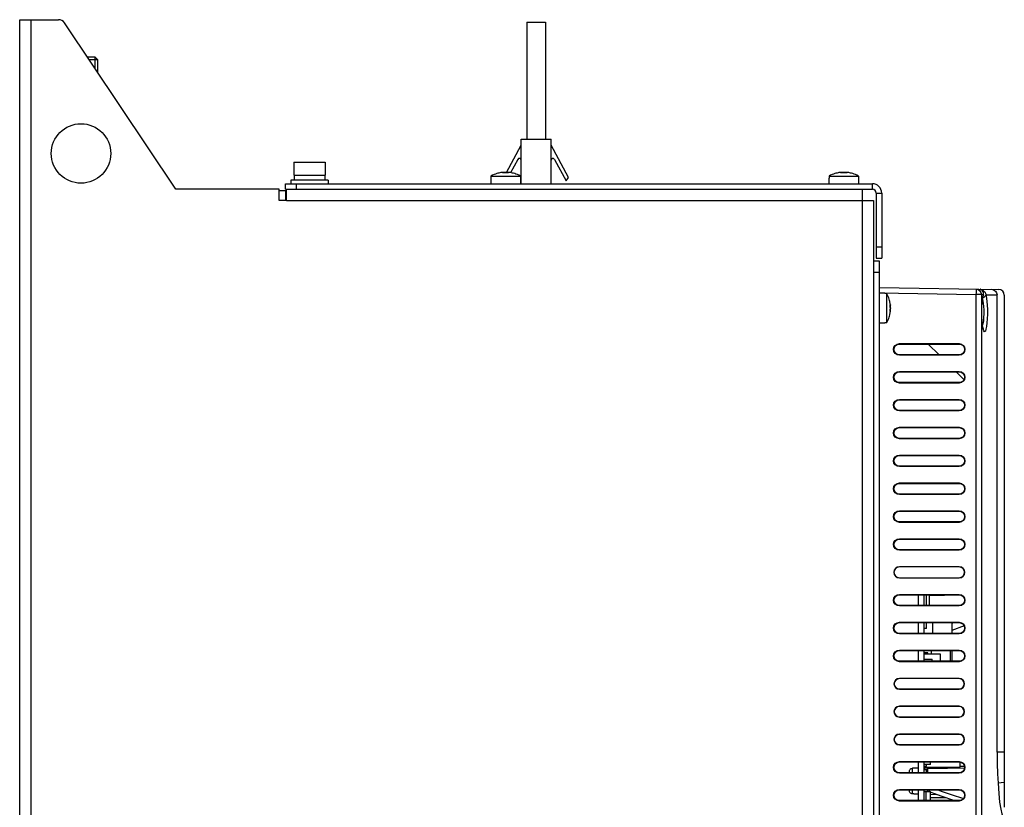
# Model space of a CAD drawing. Extents: x 2275 to 2540, y 462 to 842.
# Drawn here: x 2275 to 2540, y 630 to 842 of the extents above; entities that cross this region are included whole.
import ezdxf

# ---------------------------------------------------------------- set-up
doc = ezdxf.new("R2010")
doc.units = 0
doc.header["$LTSCALE"] = 5
doc.layers.add('ALPHA', color=254, linetype='CONTINUOUS')

msp = doc.modelspace()

# ---------------------------------------------------------------- linework, layer by layer
at = {"layer": 'ALPHA'}
for p, q in [((2274.679913, 461.693232), (2274.679913, 841.693232)), ((2274.679913, 841.693232), (2285.110845, 841.693232)), ((2277.679913, 841.693232), (2277.679913, 461.693232)), ((2316.679913, 796.043232), (2286.773823, 840.804313)), ((2411.179913, 841.043232), (2411.179913, 809.543232)), ((2411.179913, 841.043232), (2416.179913, 841.043232)), ((2416.179913, 841.043232), (2416.179913, 809.543232)), ((2292.861183, 831.693232), (2294.868038, 831.693232)), ((2295.679913, 830.881357), (2293.403619, 830.881357)), ((2294.868038, 831.693232), (2295.679913, 830.881357)), ((2294.868038, 831.693232), (2294.868038, 828.68953)), ((2295.679913, 827.474482), (2295.679913, 830.881357)), ((2409.679913, 797.543232), (2409.679913, 809.543232)), ((2409.679913, 809.543232), (2417.679913, 809.543232)), ((2417.679913, 797.543232), (2417.679913, 809.543232)), ((2405.694798, 800.565985), (2409.679913, 807.889326)), ((2422.379913, 799.252259), (2417.679913, 807.889326)), ((2348.429913, 803.343232), (2348.429913, 799.843232)), ((2348.429963, 803.343232), (2356.929863, 803.343232)), ((2356.929913, 803.343232), (2356.929913, 799.843232)), ((2408.746687, 804.082222), (2406.806361, 800.516537)), ((2418.613139, 804.082222), (2421.736103, 798.343232)), ((2404.584712, 800.577249), (2404.382894, 800.551845)), ((2404.608162, 800.557234), (2404.622638, 800.565801)), ((2404.608162, 800.557234), (2404.608162, 800.533949)), ((2404.622638, 800.565801), (2404.624305, 800.569107)), ((2404.624305, 800.529786), (2404.624305, 800.568807)), ((2404.656313, 800.525292), (2404.656313, 800.564853)), ((2404.656313, 800.528445), (2404.670688, 800.52531)), ((2405.217059, 800.56237), (2405.14192, 800.550748)), ((2405.14192, 800.550748), (2405.14192, 800.542873)), ((2405.29577, 800.570308), (2405.217059, 800.56237)), ((2405.793444, 800.555078), (2405.717275, 800.56534)), ((2405.793444, 800.555078), (2405.793444, 800.54593)), ((2406.32788, 800.528195), (2406.32788, 800.57059)), ((2406.362111, 800.537424), (2406.334317, 800.528968)), ((2406.345332, 800.559803), (2406.345332, 800.532319)), ((2406.367413, 800.544164), (2406.362111, 800.537424)), ((2495.584712, 800.577249), (2495.382894, 800.551845)), ((2495.608162, 800.557234), (2495.622638, 800.565801)), ((2495.608162, 800.557234), (2495.608162, 800.533949)), ((2495.622638, 800.565801), (2495.624305, 800.569107)), ((2495.624305, 800.529786), (2495.624305, 800.568807)), ((2495.656313, 800.525292), (2495.656313, 800.564853)), ((2495.656313, 800.528445), (2495.670688, 800.52531)), ((2496.217059, 800.56237), (2496.14192, 800.550748)), ((2496.14192, 800.550748), (2496.14192, 800.542873)), ((2496.29577, 800.570308), (2496.217059, 800.56237)), ((2496.793444, 800.555078), (2496.717275, 800.56534)), ((2496.793444, 800.555078), (2496.793444, 800.54593)), ((2497.32788, 800.528195), (2497.32788, 800.57059)), ((2497.362111, 800.537424), (2497.334317, 800.528968)), ((2497.345332, 800.559803), (2497.345332, 800.532319)), ((2497.367413, 800.544164), (2497.362111, 800.537424)), ((2347.679913, 798.543232), (2347.679913, 797.543232)), ((2357.679854, 798.543232), (2347.679971, 798.543232)), ((2348.429963, 799.843232), (2356.929863, 799.843232)), ((2348.53745, 799.843232), (2348.53745, 798.543232)), ((2356.829913, 799.843232), (2356.829913, 798.543232)), ((2357.679913, 798.543232), (2357.679913, 797.543232)), ((2401.479913, 799.043232), (2401.479913, 797.543232)), ((2401.511286, 799.043232), (2401.479929, 799.043232)), ((2401.939749, 799.79983), (2401.511286, 799.571435)), ((2401.511286, 799.571435), (2409.44854, 799.571435)), ((2401.511286, 799.571435), (2401.511286, 799.043232)), ((2409.44854, 799.571435), (2409.44854, 799.043232)), ((2409.479897, 799.043232), (2409.44854, 799.043232)), ((2409.479913, 799.043232), (2409.479913, 797.543232)), ((2421.736103, 798.343232), (2422.379913, 799.252259)), ((2492.479913, 799.043232), (2492.479913, 797.543232)), ((2492.511286, 799.043232), (2492.479929, 799.043232)), ((2492.939749, 799.79983), (2492.511286, 799.571435)), ((2492.511286, 799.571435), (2492.511286, 799.043232)), ((2492.511286, 799.571435), (2500.44854, 799.571435)), ((2500.44854, 799.571435), (2500.44854, 799.043232)), ((2500.479897, 799.043232), (2500.44854, 799.043232)), ((2500.479913, 799.043232), (2500.479913, 797.543232)), ((2344.479913, 796.043232), (2316.679913, 796.043232)), ((2344.479913, 793.043232), (2344.479913, 796.043232)), ((2344.479913, 795.743232), (2346.479913, 795.743232)), ((2346.179913, 797.543232), (2504.179913, 797.543232)), ((2346.179913, 796.043232), (2346.179913, 797.543232)), ((2346.179913, 796.043232), (2504.179913, 796.043232)), ((2346.179913, 795.743232), (2346.179913, 793.043232)), ((2346.479913, 793.043232), (2346.479913, 796.043232)), ((2349.179913, 796.043232), (2349.179913, 797.543232)), ((2501.479913, 793.043232), (2501.479913, 796.043232)), ((2504.179913, 796.043232), (2504.179913, 797.543232)), ((2505.179913, 795.043232), (2505.179913, 777.543232)), ((2505.179913, 795.043232), (2506.679913, 795.043232)), ((2506.679913, 795.043232), (2506.679913, 777.543232)), ((2346.479913, 793.043232), (2344.479913, 793.043232)), ((2346.479913, 793.043232), (2501.479913, 793.043232)), ((2501.479913, 528.043232), (2501.479913, 793.043232)), ((2501.479913, 793.043232), (2504.479913, 793.043232)), ((2504.479913, 793.043232), (2504.479913, 528.043232)), ((2505.179913, 780.543232), (2506.679913, 780.543232)), ((2504.479913, 776.743232), (2505.979913, 776.743232)), ((2505.179913, 777.543232), (2506.679913, 777.543232)), ((2505.979913, 776.743232), (2505.979913, 544.343232)), ((2504.479913, 773.743232), (2505.979913, 773.743232)), ((2505.979913, 769.643232), (2538.206091, 769.080722)), ((2505.979913, 768.143461), (2532.058836, 767.688251)), ((2507.479913, 768.043232), (2505.979913, 768.043232)), ((2507.479913, 768.011859), (2507.479913, 768.043216)), ((2508.008116, 768.011859), (2507.479913, 768.011859)), ((2508.008116, 768.011859), (2508.008116, 760.074605)), ((2508.236511, 767.583396), (2508.008116, 768.011859)), ((2532.058836, 767.688251), (2532.058836, 583.093256)), ((2533.51416, 767.688251), (2532.058836, 767.688251)), ((2533.51416, 767.688251), (2533.51416, 583.093256)), ((2534.061435, 767.68825), (2533.51416, 767.678728)), ((2533.879546, 766.910943), (2534.061435, 767.678728)), ((2534.212767, 766.907558), (2533.892281, 766.810252)), ((2534.024214, 767.371152), (2534.022539, 767.366025)), ((2534.061449, 767.678728), (2534.024214, 767.371152)), ((2534.714074, 767.66737), (2537.715686, 767.615133)), ((2537.715686, 644.550677), (2537.715686, 767.615133)), ((2539.679913, 767.580951), (2539.679913, 629.71613)), ((2508.961972, 764.866832), (2509.001534, 764.866832)), ((2508.965125, 764.866832), (2508.96199, 764.852457)), ((2508.966467, 764.89884), (2509.005487, 764.89884)), ((2508.993915, 764.914983), (2508.970629, 764.914983)), ((2508.987428, 764.381225), (2508.979554, 764.381225)), ((2508.991758, 763.729701), (2508.982611, 763.729701)), ((2508.99905, 764.306086), (2508.987428, 764.381225)), ((2509.013929, 764.938433), (2508.988526, 765.140251)), ((2508.991758, 763.729701), (2509.00202, 763.80587)), ((2508.993915, 764.914983), (2509.002482, 764.900507)), ((2509.006988, 764.227375), (2508.99905, 764.306086)), ((2509.002482, 764.900507), (2509.005788, 764.89884)), ((2508.964875, 763.195265), (2509.00727, 763.195265)), ((2508.974104, 763.161034), (2508.965649, 763.188828)), ((2508.996483, 763.177813), (2508.969, 763.177813)), ((2508.980844, 763.155732), (2508.974104, 763.161034)), ((2507.479913, 760.043232), (2505.979913, 760.043232)), ((2507.479913, 760.043248), (2507.479913, 760.074605)), ((2508.008116, 760.074605), (2507.479913, 760.074605)), ((2511.429913, 754.498048), (2527.529913, 754.498048)), ((2511.429913, 754.393232), (2511.429913, 754.498048)), ((2511.429913, 754.393232), (2527.529913, 754.393232)), ((2522.129913, 751.493232), (2519.229913, 754.393232)), ((2527.529913, 754.393232), (2527.529913, 754.498048)), ((2527.529913, 751.493232), (2511.429913, 751.493232)), ((2511.429913, 751.493232), (2511.429913, 751.388417)), ((2527.529913, 751.388417), (2511.429913, 751.388417)), ((2527.529913, 751.493232), (2527.529913, 751.388417)), ((2511.429913, 746.998048), (2527.529913, 746.998048)), ((2511.429913, 746.893232), (2511.429913, 746.998048)), ((2511.429913, 746.893232), (2527.529913, 746.893232)), ((2528.814993, 744.808152), (2526.729913, 746.893232)), ((2527.529913, 746.893232), (2527.529913, 746.998048)), ((2527.529913, 743.993232), (2511.429913, 743.993232)), ((2511.429913, 743.993232), (2511.429913, 743.888417)), ((2527.529913, 743.888417), (2511.429913, 743.888417)), ((2527.529913, 743.993232), (2527.529913, 743.888417)), ((2511.429913, 739.498048), (2527.529913, 739.498048)), ((2511.429913, 739.393232), (2511.429913, 739.498048)), ((2511.429913, 739.393232), (2527.529913, 739.393232)), ((2527.529913, 739.393232), (2527.529913, 739.498048)), ((2527.529913, 736.493232), (2511.429913, 736.493232)), ((2511.429913, 736.493232), (2511.429913, 736.388417)), ((2527.529913, 736.388417), (2511.429913, 736.388417)), ((2527.529913, 736.493232), (2527.529913, 736.388417)), ((2511.429913, 731.998048), (2527.529913, 731.998048)), ((2511.429913, 731.893232), (2511.429913, 731.998048)), ((2511.429913, 731.893232), (2527.529913, 731.893232)), ((2527.529913, 731.893232), (2527.529913, 731.998048)), ((2527.529913, 728.993232), (2511.429913, 728.993232)), ((2511.429913, 728.993232), (2511.429913, 728.888417)), ((2527.529913, 728.888417), (2511.429913, 728.888417)), ((2527.529913, 728.993232), (2527.529913, 728.888417)), ((2511.429913, 724.498048), (2527.529913, 724.498048)), ((2511.429913, 724.393232), (2511.429913, 724.498048)), ((2511.429913, 724.393232), (2527.529913, 724.393232)), ((2527.529913, 724.393232), (2527.529913, 724.498048)), ((2527.529913, 721.493232), (2511.429913, 721.493232)), ((2511.429913, 721.493232), (2511.429913, 721.388417)), ((2527.529913, 721.388417), (2511.429913, 721.388417)), ((2527.529913, 721.493232), (2527.529913, 721.388417)), ((2511.429913, 716.998048), (2527.529913, 716.998048)), ((2511.429913, 716.893232), (2511.429913, 716.998048)), ((2511.429913, 716.893232), (2527.529913, 716.893232)), ((2527.529913, 716.893232), (2527.529913, 716.998048)), ((2527.529913, 713.993232), (2511.429913, 713.993232)), ((2511.429913, 713.993232), (2511.429913, 713.888417)), ((2527.529913, 713.888417), (2511.429913, 713.888417)), ((2527.529913, 713.993232), (2527.529913, 713.888417)), ((2511.429913, 709.498048), (2527.529913, 709.498048)), ((2511.429913, 709.393232), (2511.429913, 709.498048)), ((2511.429913, 709.393232), (2527.529913, 709.393232)), ((2527.529913, 709.393232), (2527.529913, 709.498048)), ((2527.529913, 706.493232), (2511.429913, 706.493232)), ((2511.429913, 706.493232), (2511.429913, 706.388417)), ((2527.529913, 706.388417), (2511.429913, 706.388417)), ((2527.529913, 706.493232), (2527.529913, 706.388417)), ((2511.429913, 701.998048), (2527.529913, 701.998048)), ((2511.429913, 701.893232), (2511.429913, 701.998048)), ((2511.429913, 701.893232), (2527.529913, 701.893232)), ((2527.529913, 701.893232), (2527.529913, 701.998048)), ((2527.529913, 698.993232), (2511.429913, 698.993232)), ((2511.429913, 698.993232), (2511.429913, 698.888417)), ((2527.529913, 698.888417), (2511.429913, 698.888417)), ((2527.529913, 698.993232), (2527.529913, 698.888417)), ((2527.529913, 694.456115), (2511.429913, 694.456115)), ((2511.429913, 694.456115), (2511.429913, 694.393232)), ((2527.529913, 694.393232), (2511.429913, 694.393232)), ((2527.529913, 694.456115), (2527.529913, 694.393232)), ((2511.429913, 691.493232), (2527.529913, 691.493232)), ((2511.429913, 691.430349), (2511.429913, 691.493232)), ((2511.429913, 691.430349), (2527.529913, 691.430349)), ((2527.529913, 691.430349), (2527.529913, 691.493232)), ((2511.429913, 686.998048), (2527.529913, 686.998048)), ((2511.429913, 686.893232), (2511.429913, 686.998048)), ((2511.429913, 686.893232), (2527.529913, 686.893232)), ((2516.479913, 686.893232), (2516.479913, 683.993232)), ((2518.079913, 683.993232), (2518.079913, 686.893232)), ((2518.779913, 686.793232), (2518.079913, 686.793232)), ((2518.779913, 683.993232), (2518.779913, 686.793232)), ((2519.579913, 683.993232), (2519.579913, 686.893232)), ((2519.579913, 686.793232), (2523.579913, 686.793232)), ((2523.579913, 686.893232), (2523.579913, 686.793232)), ((2527.529913, 686.893232), (2527.529913, 686.998048)), ((2527.529913, 683.993232), (2511.429913, 683.993232)), ((2511.429913, 683.993232), (2511.429913, 683.888417)), ((2527.529913, 683.888417), (2511.429913, 683.888417)), ((2527.529913, 683.993232), (2527.529913, 683.888417)), ((2511.429913, 679.498048), (2527.529913, 679.498048)), ((2511.429913, 679.393232), (2511.429913, 679.498048)), ((2511.429913, 679.393232), (2527.529913, 679.393232)), ((2516.479913, 679.393232), (2516.479913, 676.493232)), ((2518.079913, 676.493232), (2518.079913, 679.393232)), ((2518.779913, 677.843232), (2518.779913, 679.393232)), ((2520.459913, 676.493232), (2520.459913, 679.393232)), ((2526.129408, 679.393232), (2525.579913, 679.193232)), ((2525.579913, 679.193232), (2525.579913, 676.493232)), ((2528.861213, 678.508143), (2525.579913, 677.313847)), ((2527.529913, 679.393232), (2527.529913, 679.498048)), ((2527.529913, 676.493232), (2511.429913, 676.493232)), ((2511.429913, 676.493232), (2511.429913, 676.388417)), ((2527.529913, 676.388417), (2511.429913, 676.388417)), ((2518.779913, 677.843232), (2518.079913, 677.843232)), ((2527.529913, 676.493232), (2527.529913, 676.388417)), ((2511.429913, 671.998048), (2527.529913, 671.998048)), ((2511.429913, 671.893232), (2511.429913, 671.998048)), ((2511.429913, 671.893232), (2527.529913, 671.893232)), ((2516.479913, 671.893232), (2516.479913, 668.993232)), ((2518.079913, 668.993232), (2518.079913, 671.893232)), ((2519.079913, 671.293232), (2518.079913, 671.293232)), ((2522.479913, 670.893232), (2518.079913, 670.893232)), ((2519.079913, 670.893232), (2519.079913, 671.293232)), ((2520.079913, 670.893232), (2520.079913, 671.893232)), ((2522.479913, 668.993232), (2522.479913, 670.893232)), ((2525.079913, 671.893232), (2525.079913, 668.993232)), ((2525.579913, 671.893232), (2525.579913, 668.993232)), ((2527.529913, 671.893232), (2527.529913, 671.998048)), ((2527.529913, 668.993232), (2511.429913, 668.993232)), ((2511.429913, 668.993232), (2511.429913, 668.888417)), ((2527.529913, 668.888417), (2511.429913, 668.888417)), ((2518.079913, 669.593232), (2520.279913, 669.593232)), ((2520.279913, 668.993232), (2520.279913, 669.593232)), ((2527.529913, 668.993232), (2527.529913, 668.888417)), ((2527.529913, 664.393232), (2511.429913, 664.393232)), ((2511.429913, 664.393232), (2511.429913, 664.330349)), ((2527.529913, 664.330349), (2511.429913, 664.330349)), ((2527.529913, 664.393232), (2527.529913, 664.330349)), ((2511.429913, 661.556115), (2527.529913, 661.556115)), ((2511.429914, 661.493232), (2511.429913, 661.556115)), ((2511.429914, 661.493232), (2527.529913, 661.493232)), ((2527.529913, 661.493232), (2527.529913, 661.556115)), ((2527.529913, 656.893232), (2511.429913, 656.893232)), ((2511.429913, 656.893232), (2511.429913, 656.830349)), ((2527.529913, 656.830349), (2511.429913, 656.830349)), ((2527.529913, 656.893232), (2527.529913, 656.830349)), ((2511.429913, 654.056115), (2527.529913, 654.056115)), ((2511.429913, 653.993232), (2511.429913, 654.056115)), ((2511.429913, 653.993232), (2527.529913, 653.993232)), ((2527.529913, 653.993232), (2527.529913, 654.056115)), ((2527.529913, 649.393232), (2511.429913, 649.393232)), ((2511.429913, 649.393232), (2511.429913, 649.330349)), ((2527.529913, 649.330349), (2511.429913, 649.330349)), ((2527.529913, 649.393232), (2527.529913, 649.330349)), ((2511.429913, 646.556115), (2527.529913, 646.556115)), ((2511.429913, 646.493232), (2511.429913, 646.556115)), ((2511.429913, 646.493232), (2527.529913, 646.493232)), ((2527.529913, 646.493232), (2527.529913, 646.556115)), ((2539.679913, 644.56849), (2537.715686, 644.550677)), ((2511.429913, 641.998048), (2527.529913, 641.998048)), ((2511.429913, 641.893232), (2511.429913, 641.998048)), ((2511.429913, 641.893232), (2527.529913, 641.893232)), ((2516.479913, 641.893232), (2516.479913, 638.993232)), ((2518.079913, 638.993232), (2518.079913, 641.893232)), ((2519.829913, 641.243232), (2519.829913, 641.893232)), ((2527.529913, 641.893232), (2527.529913, 641.998048)), ((2527.779913, 640.493232), (2527.779913, 641.842846)), ((2527.529913, 638.993232), (2511.429913, 638.993232)), ((2511.429913, 638.993232), (2511.429913, 638.888417)), ((2527.529913, 638.888417), (2511.429913, 638.888417)), ((2514.179913, 638.993232), (2514.179913, 639.42698)), ((2514.929913, 638.993232), (2514.929913, 640.19142)), ((2515.329913, 640.19142), (2514.929913, 640.19142)), ((2515.329913, 640.19142), (2515.329913, 640.243232)), ((2516.479913, 640.243232), (2515.329913, 640.243232)), ((2519.829913, 641.243232), (2518.079913, 641.243232)), ((2518.079913, 640.743232), (2518.779913, 640.743232)), ((2518.079913, 640.493232), (2527.779913, 640.493232)), ((2519.079913, 640.293232), (2518.079913, 640.293232)), ((2519.079913, 639.893232), (2518.079913, 639.893232)), ((2518.079913, 639.843232), (2518.779913, 639.843232)), ((2518.15132, 640.293232), (2518.43695, 640.493232)), ((2518.779913, 640.743232), (2518.779913, 641.243232)), ((2518.779913, 638.993232), (2518.779913, 639.843232)), ((2519.079913, 638.993232), (2519.079913, 640.293232)), ((2527.529913, 638.993232), (2527.529913, 638.888417)), ((2528.93045, 640.695307), (2527.777583, 640.681002)), ((2539.679913, 636.343232), (2537.98291, 636.206431)), ((2511.429913, 634.498048), (2527.529913, 634.498048)), ((2511.429913, 634.393232), (2511.429913, 634.498048)), ((2511.429913, 634.393232), (2527.529913, 634.393232)), ((2514.179913, 634.059485), (2514.179913, 634.393232)), ((2514.929913, 633.295044), (2514.929913, 634.393232)), ((2516.479913, 634.393232), (2516.479913, 631.493232)), ((2518.079913, 631.493232), (2518.079913, 634.393232)), ((2518.079913, 633.943232), (2519.829913, 633.943232)), ((2518.629913, 631.493232), (2518.629913, 633.943232)), ((2519.079913, 633.943232), (2519.079913, 634.393232)), ((2519.579913, 633.943232), (2519.579913, 634.393232)), ((2519.829913, 631.493232), (2519.829913, 633.943232)), ((2527.529913, 634.393232), (2527.529913, 634.498048)), ((2527.529913, 631.493232), (2511.429913, 631.493232)), ((2511.429913, 631.493232), (2511.429913, 631.388417)), ((2527.529913, 631.388417), (2511.429913, 631.388417)), ((2515.329913, 633.295044), (2514.929913, 633.295044)), ((2515.329913, 633.243232), (2515.329913, 633.295044)), ((2516.479913, 633.243232), (2515.329913, 633.243232)), ((2519.829913, 633.212686), (2521.440549, 633.184572)), ((2523.911409, 632.278632), (2519.829913, 632.278632)), ((2527.529913, 631.493232), (2527.529913, 631.388417))]:
    msp.add_line(p, q, dxfattribs=at)
for points in [[(2404.382894, 800.551845), (2404.165625, 800.518678), (2403.925613, 800.474845), (2403.662325, 800.417959), (2403.373493, 800.344725), (2403.057304, 800.251186), (2402.712942, 800.132816), (2402.340207, 799.984366), (2401.939749, 799.79983)], [(2404.624305, 800.569107), (2404.622415, 800.572008), (2404.609001, 800.575765), (2404.584712, 800.577249)], [(2404.584764, 800.577254), (2404.61694, 800.576698), (2404.64071, 800.574074)], [(2404.592413, 800.544166), (2404.592754, 800.545962), (2404.608162, 800.557234)], [(2404.631486, 800.527934), (2404.60067, 800.535881), (2404.592413, 800.544166)], [(2405.253666, 800.559803), (2405.185267, 800.548304), (2405.101882, 800.537857), (2405.011183, 800.529449), (2404.92039, 800.523591), (2404.830476, 800.520326), (2404.748162, 800.520028), (2404.681013, 800.522663), (2404.631486, 800.527934)], [(2404.64071, 800.574074), (2404.654215, 800.569047), (2404.656313, 800.565198)], [(2404.802141, 800.520223), (2404.852689, 800.521223), (2404.928503, 800.525293), (2405.006243, 800.531908), (2405.079862, 800.540693), (2405.14192, 800.550748)], [(2405.253666, 800.559803), (2405.302745, 800.567501), (2405.357544, 800.572892), (2405.417148, 800.576177), (2405.479916, 800.577296), (2405.542686, 800.576177), (2405.602293, 800.572891), (2405.657088, 800.5675), (2405.706159, 800.559803)], [(2405.425027, 800.576317), (2405.378735, 800.575245), (2405.29577, 800.570308)], [(2405.717275, 800.56534), (2405.637359, 800.572244), (2405.552997, 800.576232), (2405.513993, 800.576688)], [(2406.334317, 800.528968), (2406.286513, 800.523223), (2406.220489, 800.520193), (2406.138235, 800.520156), (2406.047451, 800.523193), (2405.954916, 800.528964), (2405.861496, 800.537475), (2405.775918, 800.548108), (2405.706159, 800.559803)], [(2405.793444, 800.555078), (2405.871659, 800.543865), (2405.962002, 800.534039), (2406.055946, 800.52654), (2406.14594, 800.521801), (2406.214564, 800.52019)], [(2406.375224, 800.577236), (2406.350699, 800.576889), (2406.334593, 800.574938), (2406.327988, 800.571332), (2406.32788, 800.570682)], [(2406.32788, 800.570682), (2406.331689, 800.566182), (2406.345332, 800.559803)], [(2406.345332, 800.559803), (2406.365879, 800.548047), (2406.367413, 800.544164)], [(2409.44854, 799.571435), (2409.01949, 799.800145), (2408.618312, 799.984925), (2408.246562, 800.132935), (2407.903808, 800.250777), (2407.58944, 800.343875), (2407.302209, 800.416857), (2407.03987, 800.47372), (2406.799712, 800.517756), (2406.578993, 800.551584), (2406.375224, 800.577236)], [(2495.382894, 800.551845), (2495.165625, 800.518678), (2494.925613, 800.474845), (2494.662325, 800.417959), (2494.373493, 800.344725), (2494.057304, 800.251186), (2493.712942, 800.132816), (2493.340207, 799.984366), (2492.939749, 799.79983)], [(2495.624305, 800.569107), (2495.622415, 800.572008), (2495.609001, 800.575765), (2495.584712, 800.577249)], [(2495.584764, 800.577254), (2495.61694, 800.576698), (2495.64071, 800.574074)], [(2495.592413, 800.544166), (2495.592754, 800.545962), (2495.608162, 800.557234)], [(2495.631486, 800.527934), (2495.60067, 800.535881), (2495.592413, 800.544166)], [(2496.253666, 800.559803), (2496.185267, 800.548304), (2496.101882, 800.537857), (2496.011183, 800.529449), (2495.92039, 800.523591), (2495.830476, 800.520326), (2495.748162, 800.520028), (2495.681013, 800.522663), (2495.631486, 800.527934)], [(2495.64071, 800.574074), (2495.654215, 800.569047), (2495.656313, 800.565198)], [(2495.802141, 800.520223), (2495.852689, 800.521223), (2495.928503, 800.525293), (2496.006243, 800.531908), (2496.079862, 800.540693), (2496.14192, 800.550748)], [(2496.253666, 800.559803), (2496.302745, 800.567501), (2496.357544, 800.572892), (2496.417148, 800.576177), (2496.479916, 800.577296), (2496.542686, 800.576177), (2496.602293, 800.572891), (2496.657088, 800.5675), (2496.706159, 800.559803)], [(2496.425027, 800.576317), (2496.378735, 800.575245), (2496.29577, 800.570308)], [(2496.717275, 800.56534), (2496.637359, 800.572244), (2496.552997, 800.576232), (2496.513993, 800.576688)], [(2497.334317, 800.528968), (2497.286513, 800.523223), (2497.220489, 800.520193), (2497.138235, 800.520156), (2497.047451, 800.523193), (2496.954916, 800.528964), (2496.861496, 800.537475), (2496.775918, 800.548108), (2496.706159, 800.559803)], [(2496.793444, 800.555078), (2496.871659, 800.543865), (2496.962002, 800.534039), (2497.055946, 800.52654), (2497.14594, 800.521801), (2497.214564, 800.52019)], [(2497.375224, 800.577236), (2497.350699, 800.576889), (2497.334593, 800.574938), (2497.327988, 800.571332), (2497.32788, 800.570682)], [(2497.32788, 800.570682), (2497.331689, 800.566182), (2497.345332, 800.559803)], [(2497.345332, 800.559803), (2497.365879, 800.548047), (2497.367413, 800.544164)], [(2500.44854, 799.571435), (2500.01949, 799.800145), (2499.618312, 799.984925), (2499.246562, 800.132935), (2498.903808, 800.250777), (2498.58944, 800.343875), (2498.302209, 800.416857), (2498.03987, 800.47372), (2497.799712, 800.517756), (2497.578993, 800.551584), (2497.375224, 800.577236)], [(2532.058836, 769.188023), (2532.066857, 769.073729), (2532.069674, 768.748589), (2532.066857, 768.262084), (2532.058836, 767.688251)], [(2532.058836, 769.188023), (2532.6121, 769.069032), (2533.086831, 768.742721), (2533.40338, 768.258107), (2533.51416, 767.688251)], [(2533.209776, 769.139459), (2533.583668, 768.970916), (2533.858184, 768.664354), (2533.986489, 768.272073)], [(2533.209776, 769.139459), (2533.273705, 769.131047), (2533.412569, 769.099821), (2533.592448, 769.042173), (2533.79036, 768.954723), (2533.999066, 768.830112), (2534.213472, 768.656573)], [(2533.952922, 768.439666), (2533.814051, 768.688132), (2533.659821, 768.867076), (2533.506204, 768.991342), (2533.365275, 769.072943), (2533.252736, 769.120771), (2533.20978, 769.139478)], [(2533.733135, 768.828652), (2533.722716, 768.839649), (2533.693978, 768.867972), (2533.683528, 768.877852)], [(2534.022357, 768.359059), (2533.993366, 768.433703), (2533.961098, 768.504234), (2533.926118, 768.570349), (2533.888939, 768.631954), (2533.850242, 768.688779), (2533.811468, 768.739782), (2533.77339, 768.785128), (2533.736604, 768.825159), (2533.705182, 768.856801), (2533.694147, 768.867426)], [(2534.213472, 768.656573), (2534.423446, 768.417413), (2534.605978, 768.092461), (2534.71412, 767.667371)], [(2536.21711, 769.11544), (2536.797722, 768.991492), (2537.282347, 768.662682), (2537.604314, 768.177897), (2537.715686, 767.615133)], [(2508.988526, 765.140251), (2508.955359, 765.35752), (2508.911525, 765.597532), (2508.854639, 765.86082), (2508.781406, 766.149652), (2508.687867, 766.465841), (2508.569497, 766.810203), (2508.421047, 767.182938), (2508.236511, 767.583396)], [(2533.981206, 758.492018), (2533.813419, 759.387118), (2533.68779, 760.53178), (2533.613502, 761.845669), (2533.59643, 763.237002), (2533.638, 764.608008), (2533.734885, 765.86213), (2533.879546, 766.910943)], [(2534.072238, 758.387164), (2534.075124, 758.382201), (2534.048639, 758.444946), (2533.989609, 758.631406), (2533.919932, 758.922592), (2533.849347, 759.304688), (2533.782364, 759.77172), (2533.72255, 760.316636), (2533.672689, 760.932038), (2533.635447, 761.608366), (2533.613058, 762.333831), (2533.607646, 763.093894), (2533.620782, 763.872116), (2533.653774, 764.648767), (2533.707115, 765.400299), (2533.780268, 766.098018), (2533.870934, 766.709062), (2533.972768, 767.191796), (2534.022522, 767.366031)], [(2533.834016, 766.460249), (2533.843304, 766.429729), (2533.942894, 765.954711), (2534.033492, 765.319253), (2534.106103, 764.513585), (2534.149253, 763.566675), (2534.153956, 762.55135), (2534.117044, 761.545933), (2534.039531, 760.620366), (2533.924978, 759.832644), (2533.829824, 759.440813)], [(2534.061449, 767.678728), (2534.05, 768.105685), (2533.952922, 768.439666)], [(2534.103168, 767.935225), (2534.096719, 768.025751), (2534.085092, 768.113747), (2534.068606, 768.19878), (2534.047571, 768.280665), (2534.022357, 768.359059)], [(2534.024214, 767.371152), (2534.049255, 767.456203), (2534.072213, 767.55408), (2534.088971, 767.651685), (2534.099561, 767.748188), (2534.104187, 767.842711), (2534.103168, 767.935225)], [(2534.714071, 767.66737), (2534.565505, 767.235014), (2534.212767, 766.907558)], [(2534.714074, 767.66737), (2534.816143, 767.253106), (2534.915951, 766.665435), (2535.006755, 765.879348), (2535.079539, 764.882462), (2535.122749, 763.710621), (2535.127345, 762.454664), (2535.09019, 761.211622), (2535.012344, 760.06777), (2534.897399, 759.094511), (2534.750286, 758.348428), (2534.577564, 757.87699), (2534.38913, 757.717564)], [(2508.996483, 764.269479), (2508.984985, 764.337878), (2508.974537, 764.421263), (2508.966129, 764.511962), (2508.960271, 764.602755), (2508.957007, 764.692669), (2508.956708, 764.774983), (2508.959343, 764.842132), (2508.964615, 764.891658)], [(2508.965649, 763.188828), (2508.959903, 763.236632), (2508.956873, 763.302656), (2508.956836, 763.38491), (2508.959874, 763.475694), (2508.965644, 763.568229), (2508.974156, 763.661649), (2508.984788, 763.747227), (2508.996483, 763.816986)], [(2508.991758, 763.729701), (2508.980546, 763.651486), (2508.970719, 763.561143), (2508.963221, 763.467199), (2508.958481, 763.377205), (2508.956871, 763.308581)], [(2508.956904, 764.721004), (2508.957904, 764.670456), (2508.961973, 764.594642), (2508.968588, 764.516902), (2508.977374, 764.443283), (2508.987428, 764.381225)], [(2508.964615, 764.891658), (2508.972561, 764.922475), (2508.980846, 764.930732)], [(2508.980846, 764.930732), (2508.982643, 764.93039), (2508.993915, 764.914983)], [(2508.996483, 764.269479), (2509.004181, 764.2204), (2509.009572, 764.165601), (2509.012857, 764.105997), (2509.013977, 764.043229), (2509.012857, 763.980459), (2509.009571, 763.920852), (2509.00418, 763.866057), (2508.996483, 763.816986)], [(2509.010754, 764.882435), (2509.005728, 764.86893), (2509.001878, 764.866832)], [(2509.00202, 763.80587), (2509.008924, 763.885786), (2509.012913, 763.970148), (2509.013369, 764.009152)], [(2509.005788, 764.89884), (2509.008688, 764.90073), (2509.012445, 764.914144), (2509.013929, 764.938433)], [(2509.012998, 764.098118), (2509.011926, 764.144409), (2509.006988, 764.227375)], [(2509.013935, 764.938381), (2509.013378, 764.906205), (2509.010754, 764.882435)], [(2508.008116, 760.074605), (2508.236825, 760.503655), (2508.421605, 760.904833), (2508.569616, 761.276583), (2508.687457, 761.619337), (2508.780555, 761.933705), (2508.853537, 762.220936), (2508.9104, 762.483274), (2508.954437, 762.723433), (2508.988264, 762.944152), (2509.013917, 763.147921)], [(2508.996483, 763.177813), (2508.984728, 763.157266), (2508.980844, 763.155732)], [(2509.007363, 763.195265), (2509.002862, 763.191456), (2508.996483, 763.177813)], [(2509.013917, 763.147921), (2509.013569, 763.172446), (2509.011618, 763.188552), (2509.008013, 763.195157), (2509.007363, 763.195265)], [(2534.38913, 757.717564), (2534.178671, 757.917468), (2533.981206, 758.492018)], [(2511.429913, 751.388417), (2510.827913, 751.50965), (2510.322605, 751.851661), (2509.990429, 752.35535), (2509.875001, 752.943232), (2509.990429, 753.531114), (2510.322605, 754.034803), (2510.827913, 754.376814), (2511.429913, 754.498048)], [(2511.429913, 751.493232), (2510.868256, 751.606432), (2510.396458, 751.926146), (2510.087429, 752.3953), (2509.979913, 752.943232), (2510.087429, 753.491164), (2510.396458, 753.960319), (2510.868256, 754.280033), (2511.429913, 754.393232)], [(2527.529913, 754.498048), (2528.131854, 754.376758), (2528.637098, 754.034733), (2528.969223, 753.53107), (2529.084633, 752.943232), (2528.969223, 752.355395), (2528.637098, 751.851731), (2528.131854, 751.509706), (2527.529913, 751.388417)], [(2527.529913, 754.393232), (2528.09157, 754.280033), (2528.563368, 753.960319), (2528.872396, 753.491164), (2528.979913, 752.943232), (2528.872396, 752.3953), (2528.563368, 751.926146), (2528.09157, 751.606432), (2527.529913, 751.493232)], [(2511.429913, 743.888417), (2510.827913, 744.00965), (2510.322605, 744.351661), (2509.990429, 744.85535), (2509.875001, 745.443232), (2509.990429, 746.031114), (2510.322605, 746.534803), (2510.827913, 746.876814), (2511.429913, 746.998048)], [(2511.429913, 743.993232), (2510.868256, 744.106432), (2510.396458, 744.426146), (2510.087429, 744.8953), (2509.979913, 745.443232), (2510.087429, 745.991164), (2510.396458, 746.460319), (2510.868256, 746.780033), (2511.429913, 746.893232)], [(2527.529913, 746.998048), (2528.131854, 746.876758), (2528.637098, 746.534733), (2528.969223, 746.03107), (2529.084633, 745.443232), (2528.969223, 744.855395), (2528.637098, 744.351731), (2528.131854, 744.009706), (2527.529913, 743.888417)], [(2527.529913, 746.893232), (2528.09157, 746.780033), (2528.563368, 746.460319), (2528.872396, 745.991164), (2528.979913, 745.443232), (2528.872396, 744.8953), (2528.563368, 744.426146), (2528.09157, 744.106432), (2527.529913, 743.993232)], [(2511.429913, 736.388417), (2510.827913, 736.50965), (2510.322605, 736.851661), (2509.990429, 737.35535), (2509.875001, 737.943232), (2509.990429, 738.531114), (2510.322605, 739.034803), (2510.827913, 739.376814), (2511.429913, 739.498048)], [(2511.429913, 736.493232), (2510.868256, 736.606432), (2510.396458, 736.926146), (2510.087429, 737.3953), (2509.979913, 737.943232), (2510.087429, 738.491164), (2510.396458, 738.960319), (2510.868256, 739.280033), (2511.429913, 739.393232)], [(2527.529913, 739.498048), (2528.131854, 739.376758), (2528.637098, 739.034733), (2528.969223, 738.53107), (2529.084633, 737.943232), (2528.969223, 737.355395), (2528.637098, 736.851731), (2528.131854, 736.509706), (2527.529913, 736.388417)], [(2527.529913, 739.393232), (2528.09157, 739.280033), (2528.563368, 738.960319), (2528.872396, 738.491164), (2528.979913, 737.943232), (2528.872396, 737.3953), (2528.563368, 736.926146), (2528.09157, 736.606432), (2527.529913, 736.493232)], [(2511.429913, 728.888417), (2510.827913, 729.00965), (2510.322605, 729.351661), (2509.990429, 729.85535), (2509.875001, 730.443232), (2509.990429, 731.031114), (2510.322605, 731.534803), (2510.827913, 731.876814), (2511.429913, 731.998048)], [(2511.429913, 728.993232), (2510.868256, 729.106432), (2510.396458, 729.426146), (2510.087429, 729.8953), (2509.979913, 730.443232), (2510.087429, 730.991164), (2510.396458, 731.460319), (2510.868256, 731.780033), (2511.429913, 731.893232)], [(2527.529913, 731.998048), (2528.131854, 731.876758), (2528.637098, 731.534733), (2528.969223, 731.03107), (2529.084633, 730.443232), (2528.969223, 729.855395), (2528.637098, 729.351731), (2528.131854, 729.009706), (2527.529913, 728.888417)], [(2527.529913, 731.893232), (2528.09157, 731.780033), (2528.563368, 731.460319), (2528.872396, 730.991164), (2528.979913, 730.443232), (2528.872396, 729.8953), (2528.563368, 729.426146), (2528.09157, 729.106432), (2527.529913, 728.993232)], [(2511.429913, 721.388417), (2510.827913, 721.50965), (2510.322605, 721.851661), (2509.990429, 722.35535), (2509.875001, 722.943232), (2509.990429, 723.531114), (2510.322605, 724.034803), (2510.827913, 724.376814), (2511.429913, 724.498048)], [(2511.429913, 721.493232), (2510.868256, 721.606432), (2510.396458, 721.926146), (2510.087429, 722.3953), (2509.979913, 722.943232), (2510.087429, 723.491164), (2510.396458, 723.960319), (2510.868256, 724.280033), (2511.429913, 724.393232)], [(2527.529913, 724.498048), (2528.131854, 724.376758), (2528.637098, 724.034733), (2528.969223, 723.53107), (2529.084633, 722.943232), (2528.969223, 722.355395), (2528.637098, 721.851731), (2528.131854, 721.509706), (2527.529913, 721.388417)], [(2527.529913, 724.393232), (2528.09157, 724.280033), (2528.563368, 723.960319), (2528.872396, 723.491164), (2528.979913, 722.943232), (2528.872396, 722.3953), (2528.563368, 721.926146), (2528.09157, 721.606432), (2527.529913, 721.493232)], [(2511.429913, 713.888417), (2510.827913, 714.00965), (2510.322605, 714.351661), (2509.990429, 714.85535), (2509.875001, 715.443232), (2509.990429, 716.031114), (2510.322605, 716.534803), (2510.827913, 716.876814), (2511.429913, 716.998048)], [(2511.429913, 713.993232), (2510.868256, 714.106432), (2510.396458, 714.426146), (2510.087429, 714.8953), (2509.979913, 715.443232), (2510.087429, 715.991164), (2510.396458, 716.460319), (2510.868256, 716.780033), (2511.429913, 716.893232)], [(2527.529913, 716.998048), (2528.131854, 716.876758), (2528.637098, 716.534733), (2528.969223, 716.03107), (2529.084633, 715.443232), (2528.969223, 714.855395), (2528.637098, 714.351731), (2528.131854, 714.009706), (2527.529913, 713.888417)], [(2527.529913, 716.893232), (2528.09157, 716.780033), (2528.563368, 716.460319), (2528.872396, 715.991164), (2528.979913, 715.443232), (2528.872396, 714.8953), (2528.563368, 714.426146), (2528.09157, 714.106432), (2527.529913, 713.993232)], [(2511.429913, 706.388417), (2510.827913, 706.50965), (2510.322605, 706.851661), (2509.990429, 707.35535), (2509.875001, 707.943232), (2509.990429, 708.531114), (2510.322605, 709.034803), (2510.827913, 709.376814), (2511.429913, 709.498048)], [(2511.429913, 706.493232), (2510.868256, 706.606432), (2510.396458, 706.926146), (2510.087429, 707.3953), (2509.979913, 707.943232), (2510.087429, 708.491164), (2510.396458, 708.960319), (2510.868256, 709.280033), (2511.429913, 709.393232)], [(2527.529913, 709.498048), (2528.131854, 709.376758), (2528.637098, 709.034733), (2528.969223, 708.53107), (2529.084633, 707.943232), (2528.969223, 707.355395), (2528.637098, 706.851731), (2528.131854, 706.509706), (2527.529913, 706.388417)], [(2527.529913, 709.393232), (2528.09157, 709.280033), (2528.563368, 708.960319), (2528.872396, 708.491164), (2528.979913, 707.943232), (2528.872396, 707.3953), (2528.563368, 706.926146), (2528.09157, 706.606432), (2527.529913, 706.493232)], [(2511.429913, 698.888417), (2510.827913, 699.00965), (2510.322605, 699.351661), (2509.990429, 699.85535), (2509.875001, 700.443232), (2509.990429, 701.031114), (2510.322605, 701.534803), (2510.827913, 701.876814), (2511.429913, 701.998048)], [(2511.429913, 698.993232), (2510.868256, 699.106432), (2510.396458, 699.426146), (2510.087429, 699.8953), (2509.979913, 700.443232), (2510.087429, 700.991164), (2510.396458, 701.460319), (2510.868256, 701.780033), (2511.429913, 701.893232)], [(2527.529913, 701.998048), (2528.131854, 701.876758), (2528.637098, 701.534733), (2528.969223, 701.03107), (2529.084633, 700.443232), (2528.969223, 699.855395), (2528.637098, 699.351731), (2528.131854, 699.009706), (2527.529913, 698.888417)], [(2527.529913, 701.893232), (2528.09157, 701.780033), (2528.563368, 701.460319), (2528.872396, 700.991164), (2528.979913, 700.443232), (2528.872396, 699.8953), (2528.563368, 699.426146), (2528.09157, 699.106432), (2527.529913, 698.993232)], [(2511.429913, 694.456115), (2510.844042, 694.338091), (2510.352142, 694.004996), (2510.029236, 693.515133), (2509.916972, 692.943232), (2510.029236, 692.371332), (2510.352142, 691.881468), (2510.844042, 691.548373), (2511.429913, 691.430349)], [(2511.429913, 694.393232), (2510.868247, 694.280029), (2510.396445, 693.960305), (2510.087429, 693.491162), (2509.979913, 692.943232), (2510.087429, 692.395302), (2510.396445, 691.926159), (2510.868247, 691.606435), (2511.429913, 691.493232)], [(2527.529913, 691.430349), (2528.115748, 691.548407), (2528.60761, 691.88151), (2528.930486, 692.371358), (2529.042738, 692.943232), (2528.930486, 693.515106), (2528.60761, 694.004955), (2528.115748, 694.338058), (2527.529913, 694.456115)], [(2527.529913, 691.493232), (2528.091579, 691.606435), (2528.563381, 691.926159), (2528.872397, 692.395302), (2528.979913, 692.943232), (2528.872397, 693.491162), (2528.563381, 693.960305), (2528.091579, 694.280029), (2527.529913, 694.393232)], [(2511.429913, 683.888417), (2510.827913, 684.00965), (2510.322605, 684.351661), (2509.990429, 684.85535), (2509.875001, 685.443232), (2509.990429, 686.031114), (2510.322605, 686.534803), (2510.827913, 686.876814), (2511.429913, 686.998048)], [(2511.429913, 683.993232), (2510.868256, 684.106432), (2510.396458, 684.426146), (2510.087429, 684.8953), (2509.979913, 685.443232), (2510.087429, 685.991164), (2510.396458, 686.460319), (2510.868256, 686.780033), (2511.429913, 686.893232)], [(2527.529913, 686.998048), (2528.131854, 686.876758), (2528.637098, 686.534733), (2528.969223, 686.03107), (2529.084633, 685.443232), (2528.969223, 684.855395), (2528.637098, 684.351731), (2528.131854, 684.009706), (2527.529913, 683.888417)], [(2527.529913, 686.893232), (2528.09157, 686.780033), (2528.563368, 686.460319), (2528.872396, 685.991164), (2528.979913, 685.443232), (2528.872396, 684.8953), (2528.563368, 684.426146), (2528.09157, 684.106432), (2527.529913, 683.993232)], [(2511.429913, 676.388417), (2510.827913, 676.50965), (2510.322605, 676.851661), (2509.990429, 677.35535), (2509.875001, 677.943232), (2509.990429, 678.531114), (2510.322605, 679.034803), (2510.827913, 679.376814), (2511.429913, 679.498048)], [(2511.429913, 676.493232), (2510.868256, 676.606432), (2510.396458, 676.926146), (2510.087429, 677.3953), (2509.979913, 677.943232), (2510.087429, 678.491164), (2510.396458, 678.960319), (2510.868256, 679.280033), (2511.429913, 679.393232)], [(2527.529913, 679.498048), (2528.131854, 679.376758), (2528.637098, 679.034733), (2528.969223, 678.53107), (2529.084633, 677.943232), (2528.969223, 677.355395), (2528.637098, 676.851731), (2528.131854, 676.509706), (2527.529913, 676.388417)], [(2527.529913, 679.393232), (2528.09157, 679.280033), (2528.563368, 678.960319), (2528.872396, 678.491164), (2528.979913, 677.943232), (2528.872396, 677.3953), (2528.563368, 676.926146), (2528.09157, 676.606432), (2527.529913, 676.493232)], [(2511.429913, 668.888417), (2510.827913, 669.00965), (2510.322605, 669.351661), (2509.990429, 669.85535), (2509.875001, 670.443232), (2509.990429, 671.031114), (2510.322605, 671.534803), (2510.827913, 671.876814), (2511.429913, 671.998048)], [(2511.429913, 668.993232), (2510.868256, 669.106432), (2510.396458, 669.426146), (2510.087429, 669.8953), (2509.979913, 670.443232), (2510.087429, 670.991164), (2510.396458, 671.460319), (2510.868256, 671.780033), (2511.429913, 671.893232)], [(2527.529913, 671.998048), (2528.131854, 671.876758), (2528.637098, 671.534733), (2528.969223, 671.03107), (2529.084633, 670.443232), (2528.969223, 669.855395), (2528.637098, 669.351731), (2528.131854, 669.009706), (2527.529913, 668.888417)], [(2527.529913, 671.893232), (2528.09157, 671.780033), (2528.563368, 671.460319), (2528.872396, 670.991164), (2528.979913, 670.443232), (2528.872396, 669.8953), (2528.563368, 669.426146), (2528.09157, 669.106432), (2527.529913, 668.993232)], [(2511.429913, 664.393232), (2510.868256, 664.280033), (2510.396458, 663.960319), (2510.087429, 663.491164), (2509.979913, 662.943232), (2510.08743, 662.3953), (2510.396458, 661.926145), (2510.868256, 661.606431), (2511.429914, 661.493232)], [(2511.429913, 664.330349), (2510.892638, 664.222045), (2510.441336, 663.916213), (2510.145705, 663.467397), (2510.042853, 662.943232), (2510.145705, 662.419068), (2510.441336, 661.970252), (2510.892638, 661.664419), (2511.429913, 661.556115)], [(2527.529913, 661.493232), (2528.09157, 661.606432), (2528.563368, 661.926146), (2528.872396, 662.3953), (2528.979913, 662.943232), (2528.872396, 663.491164), (2528.563368, 663.960319), (2528.09157, 664.280033), (2527.529913, 664.393232)], [(2527.529913, 661.556115), (2528.067223, 661.664386), (2528.518563, 661.97021), (2528.814225, 662.419041), (2528.917087, 662.943232), (2528.814225, 663.467423), (2528.518563, 663.916254), (2528.067223, 664.222079), (2527.529913, 664.330349)], [(2511.429913, 656.893232), (2510.868256, 656.780033), (2510.396458, 656.460319), (2510.087429, 655.991164), (2509.979913, 655.443232), (2510.087429, 654.8953), (2510.396458, 654.426146), (2510.868256, 654.106432), (2511.429913, 653.993232)], [(2511.429913, 656.830349), (2510.892638, 656.722045), (2510.441336, 656.416213), (2510.145705, 655.967397), (2510.042853, 655.443232), (2510.145705, 654.919068), (2510.441336, 654.470252), (2510.892638, 654.164419), (2511.429913, 654.056115)], [(2527.529913, 653.993232), (2528.09157, 654.106432), (2528.563368, 654.426146), (2528.872396, 654.8953), (2528.979913, 655.443232), (2528.872396, 655.991164), (2528.563368, 656.460319), (2528.09157, 656.780033), (2527.529913, 656.893232)], [(2527.529913, 654.056115), (2528.067223, 654.164386), (2528.518563, 654.47021), (2528.814225, 654.919041), (2528.917087, 655.443232), (2528.814225, 655.967423), (2528.518563, 656.416254), (2528.067223, 656.722079), (2527.529913, 656.830349)], [(2511.429913, 649.393232), (2510.868256, 649.280033), (2510.396458, 648.960319), (2510.087429, 648.491164), (2509.979913, 647.943232), (2510.087429, 647.3953), (2510.396458, 646.926146), (2510.868256, 646.606432), (2511.429913, 646.493232)], [(2511.429913, 649.330349), (2510.892638, 649.222045), (2510.441336, 648.916213), (2510.145705, 648.467397), (2510.042853, 647.943232), (2510.145705, 647.419068), (2510.441336, 646.970252), (2510.892638, 646.664419), (2511.429913, 646.556115)], [(2527.529913, 646.493232), (2528.09157, 646.606432), (2528.563368, 646.926146), (2528.872396, 647.3953), (2528.979913, 647.943232), (2528.872396, 648.491164), (2528.563368, 648.960319), (2528.09157, 649.280033), (2527.529913, 649.393232)], [(2527.529913, 646.556115), (2528.067223, 646.664386), (2528.518563, 646.97021), (2528.814225, 647.419041), (2528.917087, 647.943232), (2528.814225, 648.467423), (2528.518563, 648.916254), (2528.067223, 649.222079), (2527.529913, 649.330349)], [(2537.715686, 644.550677), (2537.768891, 641.461809), (2537.85656, 638.74702), (2537.98291, 636.206431)], [(2511.429913, 638.888417), (2510.827913, 639.00965), (2510.322605, 639.351661), (2509.990429, 639.85535), (2509.875001, 640.443232), (2509.990429, 641.031114), (2510.322605, 641.534803), (2510.827913, 641.876814), (2511.429913, 641.998048)], [(2511.429913, 638.993232), (2510.868256, 639.106432), (2510.396458, 639.426146), (2510.087429, 639.8953), (2509.979913, 640.443232), (2510.087429, 640.991164), (2510.396458, 641.460319), (2510.868256, 641.780033), (2511.429913, 641.893232)], [(2527.529913, 641.998048), (2528.131854, 641.876758), (2528.637098, 641.534733), (2528.969223, 641.03107), (2529.084633, 640.443232), (2528.969223, 639.855395), (2528.637098, 639.351731), (2528.131854, 639.009706), (2527.529913, 638.888417)], [(2527.529913, 641.893232), (2528.09157, 641.780033), (2528.563368, 641.460319), (2528.872396, 640.991164), (2528.979913, 640.443232), (2528.872396, 639.8953), (2528.563368, 639.426146), (2528.09157, 639.106432), (2527.529913, 638.993232)], [(2514.179913, 639.42698), (2514.199121, 639.599545), (2514.255569, 639.762461), (2514.345247, 639.906585), (2514.464905, 640.027318), (2514.606176, 640.116823), (2514.764514, 640.172676), (2514.929913, 640.19142)], [(2518.274434, 640.293232), (2518.326241, 640.336632), (2518.470951, 640.447614)], [(2528.936848, 640.223761), (2524.412517, 640.165364), (2519.082518, 640.095227)], [(2537.98291, 636.206431), (2538.179477, 633.43036), (2538.427087, 631.07401), (2538.701979, 629.219638), (2538.984276, 627.932787), (2539.248246, 627.275784), (2539.383677, 627.184312)], [(2511.429913, 631.388417), (2510.827913, 631.50965), (2510.322605, 631.851661), (2509.990429, 632.35535), (2509.875001, 632.943232), (2509.990429, 633.531114), (2510.322605, 634.034803), (2510.827913, 634.376814), (2511.429913, 634.498048)], [(2511.429913, 631.493232), (2510.868256, 631.606432), (2510.396458, 631.926146), (2510.087429, 632.3953), (2509.979913, 632.943232), (2510.087429, 633.491164), (2510.396458, 633.960319), (2510.868256, 634.280033), (2511.429913, 634.393232)], [(2514.929913, 633.295044), (2514.764514, 633.313788), (2514.606176, 633.369641), (2514.464905, 633.459146), (2514.345247, 633.57988), (2514.255569, 633.724003), (2514.199121, 633.88692), (2514.179913, 634.059485)], [(2526.056686, 631.493232), (2522.94674, 632.631922), (2520.703915, 633.454857), (2519.829913, 633.776795)], [(2521.753537, 634.393232), (2522.961312, 633.986596), (2525.38634, 633.171807), (2528.660227, 632.073193)], [(2527.529913, 634.498048), (2528.131854, 634.376758), (2528.637098, 634.034733), (2528.969223, 633.53107), (2529.084633, 632.943232), (2528.969223, 632.355395), (2528.637098, 631.851731), (2528.131854, 631.509706), (2527.529913, 631.388417)], [(2527.529913, 634.393232), (2528.09157, 634.280033), (2528.563368, 633.960319), (2528.872396, 633.491164), (2528.979913, 632.943232), (2528.872396, 632.3953), (2528.563368, 631.926146), (2528.09157, 631.606432), (2527.529913, 631.493232)]]:
    msp.add_lwpolyline(points, dxfattribs=at)
msp.add_circle((2291.179913, 805.693232), 8, dxfattribs=at)
for centre, radius, start, end in [((2285.110845, 839.693232), 2, 33.747957, 90), ((2409.185872, 803.843232), 0.5, 8.85499, 151.446461), ((2418.173953, 803.843232), 0.5, 28.553539, 171.14501), ((2504.179913, 795.043232), 2.5, 0, 90), ((2504.179913, 795.043232), 1, 0, 90), ((2538.179913, 767.580951), 1.5, 0, 89)]:
    msp.add_arc(centre, radius, start, end, dxfattribs=at)

doc.saveas('drawing.dxf')
